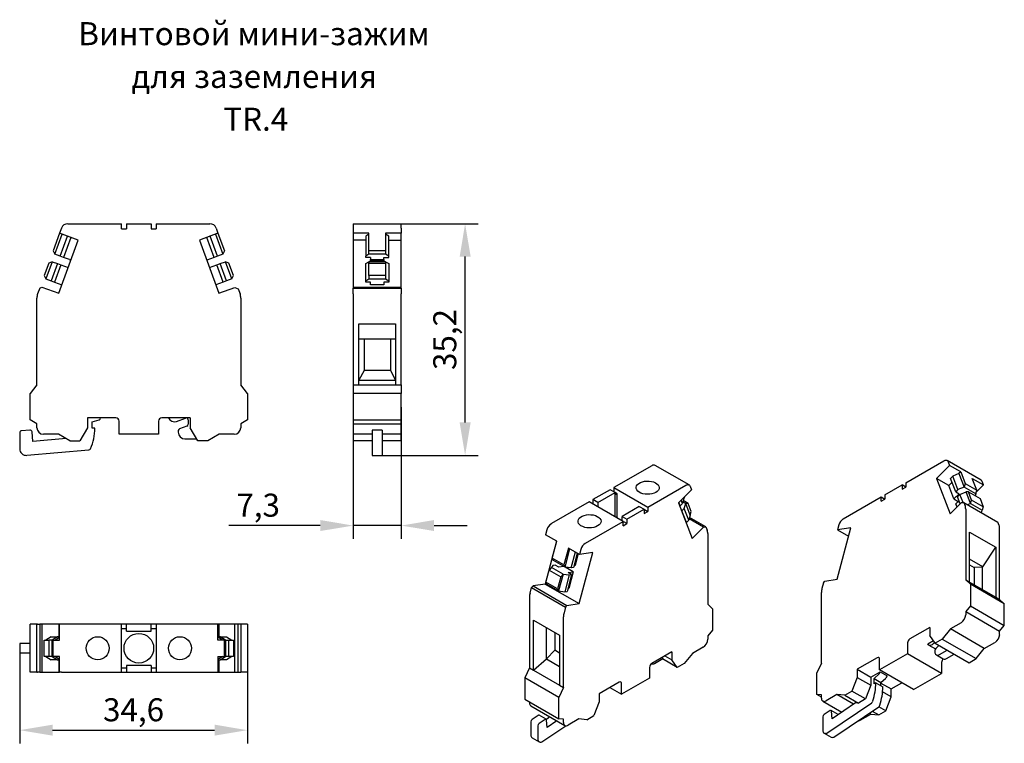
# Model space of a CAD drawing. Units: millimetres. Extents: x 354 to 504, y 106 to 216.
import ezdxf

# ---------------------------------------------------------------- set-up
doc = ezdxf.new("R2010")
doc.units = ezdxf.units.MM
doc.header["$PDSIZE"] = -1
doc.layers.add('Размеры', color=8, linetype='Continuous')
doc.styles.add('SLDTEXTSTYLE0', font='verdana.ttf')
doc.dimstyles.new('SLDDIMSTYLE1', dxfattribs={"dimtxt": 3.5, "dimasz": 5, "dimexe": 2, "dimexo": 0.0625, "dimgap": 0.875, "dimtad": 1, "dimdec": 1, "dimrnd": 1e-09, "dimzin": 9, "dimtxsty": 'SLDTEXTSTYLE0', "dimcen": 0.09, "dimadec": 1, "dimazin": 3, "dimtfac": 1, "dimtdec": 1, "dimtmove": 0, "dimatfit": 0, "dimfxl": 1, "dimfrac": 2, "dimtolj": 1, "dimtzin": 12, "dimarcsym": 0})

# ---------------------------------------------------------------- blocks, each defined once
blk = doc.blocks.new('*D13')
at = {"layer": 'Defpoints', "color": 0, "transparency": 16777216}
for p in [(388.64, 122.12), (354.04, 120.62), (388.64, 107.81)]:
    blk.add_point(p, dxfattribs=at)
at = {"layer": 'Размеры', "color": 0, "lineweight": -2, "transparency": 16777216}
for p, q in [((388.64, 122.06), (388.64, 105.81)), ((354.04, 120.55), (354.04, 105.81)), ((359.04, 107.81), (383.64, 107.81))]:
    blk.add_line(p, q, dxfattribs=at)
at = {"layer": 'Размеры', "color": 0, "transparency": 16777216}
for points in [[(359.04, 108.65), (359.04, 106.98), (354.04, 107.81)], [(383.64, 108.65), (383.64, 106.98), (388.64, 107.81)]]:
    blk.add_solid(points, dxfattribs=at)
at = {"layer": 'Размеры', "color": 0, "transparency": 16777216, "insert": (371.34, 110.91), "char_height": 3.5, "attachment_point": 5, "style": 'SLDTEXTSTYLE0'}
blk.add_mtext('\\A1;34,6', dxfattribs=at)
blk = doc.blocks.new('*D14')
at = {"layer": 'Defpoints', "color": 0, "transparency": 16777216}
for p in [(407.56, 184.79), (421.72, 184.79), (408.04, 149.58)]:
    blk.add_point(p, dxfattribs=at)
at = {"layer": 'Размеры', "color": 0, "lineweight": -2, "transparency": 16777216}
for p, q in [((407.62, 184.79), (423.72, 184.79)), ((421.72, 154.58), (421.72, 179.79)), ((408.11, 149.58), (423.72, 149.58))]:
    blk.add_line(p, q, dxfattribs=at)
at = {"layer": 'Размеры', "color": 0, "transparency": 16777216}
for points in [[(420.89, 179.79), (422.56, 179.79), (421.72, 184.79)], [(420.89, 154.58), (422.56, 154.58), (421.72, 149.58)]]:
    blk.add_solid(points, dxfattribs=at)
at = {"layer": 'Размеры', "color": 0, "transparency": 16777216, "insert": (418.63, 167.19), "char_height": 3.5, "attachment_point": 5, "rotation": 90, "style": 'SLDTEXTSTYLE0'}
blk.add_mtext('\\A1;35,2', dxfattribs=at)
blk = doc.blocks.new('*D15')
at = {"layer": 'Defpoints', "color": 0, "transparency": 16777216}
for p in [(404.71, 156.57), (412.01, 156.97), (404.71, 138.91)]:
    blk.add_point(p, dxfattribs=at)
at = {"layer": 'Размеры', "color": 0, "lineweight": -2, "transparency": 16777216}
for p, q in [((404.71, 156.51), (404.71, 136.91)), ((412.01, 156.91), (412.01, 136.91)), ((399.71, 138.91), (385.82, 138.91)), ((412.01, 138.91), (404.71, 138.91)), ((417.01, 138.91), (422.01, 138.91))]:
    blk.add_line(p, q, dxfattribs=at)
at = {"layer": 'Размеры', "color": 0, "transparency": 16777216}
for points in [[(399.71, 139.75), (399.71, 138.08), (404.71, 138.91)], [(417.01, 139.75), (417.01, 138.08), (412.01, 138.91)]]:
    blk.add_solid(points, dxfattribs=at)
at = {"layer": 'Размеры', "color": 0, "transparency": 16777216, "insert": (390.27, 142.01), "char_height": 3.5, "attachment_point": 5, "style": 'SLDTEXTSTYLE0'}
blk.add_mtext('\\A1;7,3', dxfattribs=at)

msp = doc.modelspace()

# ---------------------------------------------------------------- linework, layer by layer
at = {"color": 7, "linetype": 'Continuous', "lineweight": 30}
for p, q in [((360.4, 184.14), (360.11, 183.34)), ((361.34, 184.79), (369.49, 184.79)), ((369.49, 183.99), (369.49, 184.79)), ((370.29, 184.79), (370.29, 183.99)), ((370.29, 184.79), (373.99, 184.79)), ((373.99, 184.79), (373.99, 183.99)), ((374.79, 184.79), (374.79, 183.99)), ((374.79, 184.79), (382.94, 184.79)), ((383.88, 184.14), (384.17, 183.34)), ((404.71, 184.79), (412.01, 184.79)), ((404.71, 184.79), (404.71, 184.14)), ((404.71, 184.14), (404.71, 183.34)), ((412.01, 184.14), (412.01, 184.79)), ((412.01, 184.14), (412.01, 183.34)), ((360.11, 183.34), (359.13, 180.66)), ((359.37, 180.15), (360.48, 183.2)), ((362.93, 182.31), (360.11, 183.34)), ((360.19, 179.85), (361.3, 182.9)), ((361.8, 182.72), (360.69, 179.67)), ((369.49, 183.99), (370.29, 183.99)), ((373.99, 183.99), (374.79, 183.99)), ((384.17, 183.34), (381.35, 182.31)), ((383.59, 179.67), (382.48, 182.72)), ((384.09, 179.85), (382.98, 182.9)), ((383.79, 183.2), (384.9, 180.15)), ((384.17, 183.34), (385.14, 180.66)), ((407.11, 183.34), (404.71, 183.34)), ((404.71, 183.34), (404.71, 182.31)), ((407.11, 183.2), (406.61, 182.9)), ((406.61, 182.9), (406.61, 179.85)), ((407.11, 180.66), (407.11, 183.34)), ((412.01, 183.34), (409.61, 183.34)), ((409.61, 183.34), (409.61, 180.66)), ((410.11, 182.9), (409.61, 183.2)), ((410.11, 179.85), (410.11, 182.9)), ((412.01, 182.31), (412.01, 183.34)), ((359.99, 174.23), (362.93, 182.31)), ((381.35, 182.31), (384.29, 174.23)), ((406.61, 182.31), (404.71, 182.31)), ((404.71, 182.31), (404.71, 175.17)), ((410.11, 182.31), (412.01, 182.31)), ((412.01, 175.17), (412.01, 182.31)), ((359.13, 180.66), (359.37, 180.15)), ((360.19, 179.85), (359.37, 180.15)), ((360.69, 179.67), (360.19, 179.85)), ((361.61, 179.33), (360.69, 179.67)), ((383.59, 179.67), (382.46, 179.26)), ((384.09, 179.85), (383.59, 179.67)), ((384.9, 180.15), (384.09, 179.85)), ((385.14, 180.66), (384.9, 180.15)), ((407.11, 180.15), (406.61, 179.85)), ((406.61, 179.67), (406.61, 179.85)), ((407.36, 179.67), (406.61, 179.67)), ((409.61, 180.66), (407.11, 180.66)), ((407.11, 180.15), (407.11, 180.66)), ((409.61, 180.15), (407.11, 180.15)), ((407.36, 179.67), (407.36, 179.33)), ((409.36, 179.67), (410.11, 179.67)), ((409.36, 179.33), (409.36, 179.67)), ((409.61, 180.66), (409.61, 180.15)), ((410.11, 179.85), (409.61, 180.15)), ((410.11, 179.67), (410.11, 179.85)), ((358.45, 178.78), (357.76, 176.9)), ((358.96, 179.02), (358, 176.39)), ((358.96, 179.02), (358.45, 178.78)), ((359.78, 178.72), (358.82, 176.09)), ((358.96, 179.02), (359.78, 178.72)), ((360.28, 178.54), (359.32, 175.91)), ((359.78, 178.72), (360.28, 178.54)), ((360.28, 178.54), (361.4, 178.13)), ((361.61, 179.33), (361.77, 179.14)), ((382.87, 178.13), (384, 178.54)), ((384, 178.54), (384.5, 178.72)), ((384.96, 175.91), (384, 178.54)), ((384.5, 178.72), (385.31, 179.02)), ((385.46, 176.09), (384.5, 178.72)), ((386.27, 176.39), (385.31, 179.02)), ((385.83, 178.78), (385.31, 179.02)), ((386.51, 176.9), (385.83, 178.78)), ((406.61, 178.72), (407.11, 179.02)), ((406.61, 176.09), (406.61, 178.72)), ((409.61, 179.02), (407.11, 179.02)), ((407.11, 179.02), (407.11, 178.78)), ((407.11, 176.9), (407.11, 178.78)), ((407.11, 178.78), (409.61, 178.78)), ((407.36, 179.33), (409.36, 179.33)), ((407.36, 179.14), (407.36, 179.33)), ((409.36, 179.14), (407.36, 179.14)), ((409.36, 179.33), (409.36, 179.14)), ((409.61, 179.02), (410.11, 178.72)), ((409.61, 179.02), (409.61, 178.78)), ((409.61, 178.78), (409.61, 176.9)), ((410.11, 178.72), (410.11, 176.09)), ((357.76, 176.9), (358, 176.39)), ((386.27, 176.39), (386.51, 176.9)), ((409.61, 176.9), (407.11, 176.9)), ((407.11, 176.9), (407.11, 176.39)), ((409.61, 176.9), (409.61, 176.39)), ((357.08, 175.02), (357.4, 175.17)), ((357.4, 175.17), (359.99, 174.23)), ((358, 176.39), (358.82, 176.09)), ((358.82, 176.09), (359.32, 175.91)), ((359.32, 175.91), (360.45, 175.5)), ((384.96, 175.91), (383.83, 175.5)), ((384.29, 174.23), (386.73, 175.12)), ((385.46, 176.09), (384.96, 175.91)), ((386.27, 176.39), (385.46, 176.09)), ((386.73, 175.12), (387.25, 174.88)), ((404.71, 175.17), (412.01, 175.17)), ((404.71, 175.17), (404.71, 175.02)), ((406.61, 176.09), (407.11, 176.39)), ((406.61, 175.91), (406.61, 176.09)), ((407.36, 175.91), (406.61, 175.91)), ((407.11, 176.39), (409.61, 176.39)), ((407.36, 175.5), (407.36, 175.91)), ((409.36, 175.5), (407.36, 175.5)), ((410.11, 175.91), (409.36, 175.91)), ((409.36, 175.91), (409.36, 175.5)), ((409.61, 176.39), (410.11, 176.09)), ((410.11, 176.09), (410.11, 175.91)), ((412.01, 175.02), (412.01, 175.17)), ((357.08, 175.02), (356.76, 174.13)), ((387.25, 174.88), (387.52, 174.13)), ((404.71, 175.02), (412.01, 175.02)), ((404.71, 174.13), (404.71, 175.02)), ((404.71, 174.13), (404.71, 173.45)), ((412.01, 175.02), (412.01, 174.13)), ((412.01, 173.45), (412.01, 174.13)), ((356.64, 160.29), (356.64, 173.45)), ((387.64, 173.45), (387.64, 160.29)), ((404.71, 173.45), (404.71, 160.29)), ((412.01, 160.29), (412.01, 173.45)), ((405.56, 169.59), (411.16, 169.59)), ((405.56, 160.29), (405.56, 169.59)), ((411.16, 169.59), (411.16, 160.29)), ((405.56, 167.29), (411.16, 167.29)), ((406.36, 167.29), (406.36, 162.49)), ((410.36, 167.29), (410.36, 162.49)), ((406.36, 162.49), (405.56, 160.99)), ((410.36, 162.49), (406.36, 162.49)), ((410.36, 162.49), (411.16, 160.99)), ((356.64, 160.29), (355.64, 158.97)), ((388.64, 158.97), (387.64, 160.29)), ((404.71, 160.29), (404.71, 158.97)), ((404.71, 160.29), (405.56, 160.29)), ((405.56, 160.99), (411.16, 160.99)), ((405.56, 160.29), (411.16, 160.29)), ((411.16, 160.29), (412.01, 160.29)), ((412.01, 160.29), (412.01, 158.97)), ((355.64, 154.97), (355.64, 158.97)), ((388.64, 158.97), (388.64, 154.97)), ((412.01, 158.97), (404.71, 158.97)), ((404.71, 158.97), (404.71, 154.97)), ((412.01, 154.97), (412.01, 158.97)), ((356.64, 154.39), (355.64, 154.97)), ((356.64, 153.79), (356.64, 154.39)), ((368.64, 155.29), (364.34, 155.29)), ((364.34, 155.29), (364.34, 153.79)), ((365.04, 154.69), (366.12, 154.98)), ((365.04, 153.69), (365.04, 154.69)), ((369.14, 152.79), (369.14, 154.79)), ((375.14, 154.79), (375.14, 152.79)), ((379.94, 155.29), (375.64, 155.29)), ((377.88, 154.75), (379.23, 155.25)), ((379.64, 154.97), (379.64, 154.3)), ((379.94, 155.29), (379.94, 153.79)), ((388.64, 154.97), (387.64, 154.39)), ((387.64, 154.39), (387.64, 153.79)), ((404.71, 154.97), (412.01, 154.97)), ((404.71, 154.97), (404.71, 154.39)), ((404.71, 154.39), (412.01, 154.39)), ((404.71, 154.39), (404.71, 153.79)), ((412.01, 154.39), (412.01, 154.97)), ((412.01, 153.79), (412.01, 154.39)), ((354.04, 153.02), (354.04, 150.58)), ((355.58, 153.43), (354.31, 153.32)), ((356.04, 151.69), (355.91, 153.16)), ((359.94, 152.79), (357.64, 152.79)), ((361.67, 151.79), (359.94, 152.79)), ((364.34, 153.79), (363.18, 151.79)), ((365.44, 153.69), (365.04, 153.69)), ((375.14, 152.79), (369.14, 152.79)), ((378.14, 153.34), (378.14, 153.09)), ((379.44, 154.02), (378.33, 153.62)), ((381.09, 151.79), (379.94, 153.79)), ((384.34, 152.79), (382.61, 151.79)), ((386.64, 152.79), (384.34, 152.79)), ((404.71, 153.79), (404.71, 152.79)), ((407.61, 152.79), (404.71, 152.79)), ((404.71, 152.79), (404.71, 151.79)), ((409.11, 153.43), (407.61, 153.43)), ((407.61, 153.43), (407.61, 153.32)), ((407.61, 153.43), (407.61, 153.43)), ((407.61, 153.32), (407.61, 153.02)), ((407.61, 153.02), (407.61, 150.58)), ((409.11, 153.43), (409.11, 153.32)), ((409.11, 153.43), (409.11, 153.43)), ((409.11, 153.32), (409.11, 153.02)), ((409.11, 153.02), (409.11, 150.58)), ((412.01, 152.79), (409.11, 152.79)), ((412.01, 152.79), (412.01, 153.79)), ((412.01, 151.79), (412.01, 152.79)), ((361.08, 152.13), (356.04, 151.69)), ((361.67, 151.79), (363.18, 151.79)), ((379.14, 152.09), (380.92, 152.09)), ((382.61, 151.79), (381.09, 151.79)), ((407.61, 151.79), (404.71, 151.79)), ((412.01, 151.79), (409.11, 151.79)), ((355.12, 149.59), (364.56, 150.41)), ((407.61, 150.58), (407.61, 149.58)), ((409.11, 150.58), (409.11, 149.58)), ((407.61, 149.58), (409.11, 149.58)), ((488.69, 145.42), (494.46, 148.75)), ((500.12, 145.81), (494.96, 148.79)), ((495.12, 148.59), (495.33, 148.06)), ((450.1, 148.01), (444.33, 144.69)), ((455.76, 145.08), (450.6, 148.06)), ((495.33, 148.06), (493.33, 146.07)), ((497.02, 147.08), (495.33, 148.06)), ((496.76, 146.81), (495.83, 146.44)), ((497.02, 147.08), (496.76, 146.81)), ((496.76, 146.81), (497.54, 144.77)), ((497.02, 147.08), (497.71, 145.29)), ((488.69, 145.42), (488.69, 144.77)), ((493.33, 146.07), (495.41, 140.67)), ((495.21, 144.99), (493.33, 146.07)), ((495.21, 144.99), (495.71, 145.49)), ((495.83, 146.44), (495.47, 146.09)), ((496.26, 144.05), (495.47, 146.09)), ((496.61, 144.4), (495.83, 146.44)), ((497.71, 145.29), (497.54, 144.77)), ((497.71, 145.29), (499.48, 144.27)), ((498.79, 146.06), (500.49, 145.08)), ((499.48, 144.27), (498.79, 146.06)), ((500.49, 145.08), (500.28, 145.61)), ((443.77, 144.36), (441.15, 142.85)), ((441.89, 142.42), (444.51, 143.93)), ((444.51, 143.93), (443.77, 144.36)), ((444.33, 144.69), (449.5, 141.71)), ((444.33, 144.69), (444.33, 144.03)), ((444.83, 143.75), (444.51, 143.93)), ((444.51, 140.26), (444.51, 143.93)), ((444.83, 143.75), (444.51, 143.56)), ((444.83, 140.07), (444.83, 143.75)), ((449.5, 141.71), (455.26, 145.03)), ((456.13, 144.35), (454.14, 142.36)), ((455.92, 144.88), (456.13, 144.35)), ((485.51, 143.58), (488.13, 145.09)), ((488.13, 145.09), (488.13, 144.44)), ((488.69, 144.77), (488.13, 145.09)), ((488.13, 144.44), (488.69, 144.77)), ((495.99, 142.95), (495.21, 144.99)), ((496.79, 143.74), (495.99, 142.95)), ((496.61, 144.4), (496.26, 144.05)), ((496.26, 144.05), (496.79, 143.74)), ((496.55, 143.3), (496.9, 143.65)), ((497.54, 144.77), (496.61, 144.4)), ((496.9, 143.65), (497.83, 144.02)), ((497.38, 142.4), (496.9, 143.65)), ((499.31, 143.75), (497.54, 144.77)), ((498.2, 144.03), (497.83, 144.02)), ((498.51, 142.26), (497.83, 144.02)), ((498.68, 142.78), (498.2, 144.03)), ((498.2, 144.03), (499.96, 143.01)), ((499.31, 143.75), (499.22, 143.44)), ((499.31, 143.75), (499.48, 144.27)), ((499.38, 143.98), (500.49, 145.08)), ((440.59, 142.52), (434.82, 139.2)), ((445.75, 139.54), (440.59, 142.52)), ((441.89, 142.42), (441.15, 142.85)), ((441.15, 142.85), (441.15, 142.2)), ((441.89, 142.42), (441.89, 141.77)), ((454.14, 142.36), (456.22, 136.96)), ((454.38, 141.89), (454.18, 142.4)), ((454.73, 142.24), (454.38, 141.89)), ((454.73, 142.24), (454.53, 142.75)), ((454.95, 143.02), (454.73, 142.24)), ((454.81, 142.52), (455.24, 142.27)), ((455.6, 142.28), (454.86, 142.71)), ((454.91, 143.13), (454.95, 143.02)), ((455.03, 143.24), (454.95, 143.02)), ((455.02, 141.49), (455.24, 142.27)), ((455.6, 142.28), (455.24, 142.27)), ((455.92, 140.51), (455.24, 142.27)), ((456.09, 141.03), (455.6, 142.28)), ((479.18, 139.93), (484.95, 143.26)), ((484.95, 142.6), (484.95, 143.26)), ((484.95, 143.26), (485.51, 142.93)), ((484.95, 142.6), (485.51, 142.93)), ((485.51, 143.58), (485.51, 142.93)), ((495.41, 140.67), (497.14, 142.4)), ((495.99, 142.95), (496.65, 142.57)), ((496.28, 142.19), (496.78, 142.69)), ((496.47, 141.72), (496.28, 142.19)), ((496.96, 142.22), (496.55, 143.3)), ((497.14, 142.4), (497.5, 142.41)), ((497.5, 142.41), (497.69, 141.91)), ((497.5, 142.41), (502.66, 139.43)), ((498.51, 142.26), (498.06, 142.08)), ((498.51, 142.26), (498.68, 142.78)), ((498.51, 142.26), (500.28, 141.24)), ((500.45, 141.76), (498.68, 142.78)), ((499.96, 143.01), (500.45, 141.76)), ((448.19, 141.81), (445.57, 140.3)), ((446.31, 139.87), (448.93, 141.38)), ((448.19, 141.81), (448.93, 141.38)), ((448.93, 141.38), (448.93, 140.73)), ((448.93, 141.3), (449, 141.34)), ((448.93, 140.73), (449.5, 141.05)), ((449, 141.34), (449.5, 141.05)), ((449.5, 141.71), (449.5, 141.05)), ((454.38, 141.89), (454.3, 141.93)), ((454.59, 141.18), (454.67, 141.13)), ((454.67, 141.13), (455.02, 141.49)), ((455.34, 139.38), (454.67, 141.13)), ((455.7, 139.73), (455.02, 141.49)), ((455.92, 140.51), (456.09, 141.03)), ((497.78, 141.4), (497.78, 130.66)), ((500.17, 140.87), (500.28, 141.24)), ((500.45, 141.76), (500.28, 141.24)), ((439.99, 136.22), (445.75, 139.54)), ((445.57, 139.64), (445.57, 140.3)), ((445.57, 140.3), (446.31, 139.87)), ((445.75, 138.89), (445.75, 139.54)), ((445.75, 139.46), (445.82, 139.5)), ((445.75, 138.89), (446.31, 139.22)), ((446.31, 139.22), (445.82, 139.5)), ((446.31, 139.87), (446.31, 139.22)), ((455.34, 139.38), (455.27, 139.42)), ((455.7, 139.73), (455.34, 139.38)), ((455.92, 140.51), (455.7, 139.73)), ((457.94, 138.68), (455.76, 139.94)), ((458.31, 138.7), (455.81, 140.14)), ((502.86, 138.93), (502.66, 139.43)), ((434.16, 138.27), (433.95, 137.5)), ((456.22, 136.96), (457.94, 138.68)), ((457.94, 138.68), (458.31, 138.7)), ((458.31, 138.7), (458.5, 138.2)), ((458.58, 137.69), (458.58, 126.95)), ((478.23, 130.75), (480.31, 138.55)), ((478.52, 139.01), (478.31, 138.24)), ((480.31, 138.55), (478.31, 138.24)), ((478.31, 138.24), (479.97, 137.28)), ((498.38, 137.91), (502.34, 135.62)), ((498.38, 130.31), (498.38, 137.91)), ((502.94, 127.68), (502.94, 138.42)), ((435.61, 136.55), (433.87, 130.02)), ((435.65, 136.52), (433.95, 137.5)), ((434.96, 133.94), (435.65, 136.52)), ((437.42, 135.5), (436.73, 132.92)), ((436.9, 132.6), (437.64, 135.38)), ((439.12, 134.52), (437.42, 135.5)), ((437.83, 132.48), (438.47, 134.9)), ((438.77, 134.73), (438.18, 132.54)), ((438.9, 134.65), (438.42, 132.86)), ((439.03, 127.04), (441.11, 134.84)), ((439.32, 135.29), (439.12, 134.52)), ((441.11, 134.84), (439.12, 134.52)), ((500.41, 132.63), (502.34, 135.62)), ((502.34, 135.62), (502.34, 128.03)), ((436.73, 132.92), (434.96, 133.94)), ((435.13, 133.62), (434.96, 133.94)), ((436.9, 132.6), (435.13, 133.62)), ((500.41, 132.63), (498.38, 133.8)), ((433.99, 130.31), (434.48, 132.13)), ((434.84, 132.53), (434.48, 132.13)), ((434.48, 132.13), (436.25, 131.1)), ((435.06, 132.82), (434.84, 132.53)), ((436.61, 131.51), (434.84, 132.53)), ((435.42, 132.88), (435.06, 132.82)), ((435.95, 132.57), (435.42, 132.88)), ((436.73, 132.7), (435.95, 132.57)), ((436.73, 132.92), (436.9, 132.6)), ((437.83, 132.48), (436.9, 132.6)), ((438.16, 131.88), (436.93, 132.59)), ((437.36, 131.76), (438.16, 131.88)), ((437.89, 131.45), (437.36, 131.76)), ((438.16, 131.88), (437.48, 129.34)), ((438.18, 132.54), (437.83, 132.48)), ((438.3, 132.95), (438.29, 132.95)), ((438.42, 132.86), (438.29, 132.93)), ((438.3, 132.95), (438.42, 132.86)), ((498.38, 132.93), (499.09, 132.52)), ((500.36, 132.6), (499.09, 132.52)), ((499.09, 132.52), (499.09, 129.9)), ((500.36, 132.6), (500.41, 132.63)), ((500.36, 129.17), (500.36, 132.6)), ((435.76, 129.29), (433.99, 130.31)), ((433.99, 130.31), (434.16, 129.99)), ((436.25, 131.1), (435.76, 129.29)), ((436.61, 131.51), (435.93, 128.97)), ((436.61, 131.51), (436.25, 131.1)), ((436.61, 131.51), (437.54, 131.4)), ((437.54, 131.4), (436.86, 128.86)), ((437.89, 131.45), (437.21, 128.91)), ((437.54, 131.4), (437.89, 131.45)), ((476.17, 130.21), (475.94, 129.36)), ((476.17, 130.21), (476.4, 130.46)), ((476.4, 130.46), (478.23, 130.75)), ((498.49, 129.98), (497.78, 130.66)), ((497.78, 130.66), (498.38, 130.31)), ((498.38, 130.31), (502.34, 128.03)), ((431.59, 128.62), (431.81, 129.48)), ((432.04, 129.73), (431.81, 129.48)), ((431.81, 129.48), (436.98, 126.5)), ((433.87, 130.02), (432.04, 129.73)), ((432.04, 129.73), (437.2, 126.75)), ((433.87, 130.02), (439.03, 127.04)), ((434.16, 129.99), (435.93, 128.97)), ((435.76, 129.29), (435.93, 128.97)), ((435.93, 128.97), (436.86, 128.86)), ((436.86, 128.86), (437.21, 128.91)), ((437.32, 129.32), (437.48, 129.34)), ((475.86, 118), (475.86, 128.75)), ((498.49, 129.98), (498.49, 126.72)), ((503.65, 127), (498.49, 129.98)), ((431.5, 128.01), (431.5, 117.27)), ((502.34, 128.03), (502.94, 127.68)), ((503.65, 127), (502.94, 127.68)), ((436.98, 126.5), (436.75, 125.64)), ((436.98, 126.5), (437.2, 126.75)), ((437.2, 126.75), (439.03, 127.04)), ((459.29, 126.27), (458.58, 126.95)), ((459.29, 126.27), (459.29, 123.01)), ((498.49, 126.72), (497.78, 125.84)), ((497.78, 125.84), (497.78, 125.35)), ((497.78, 125.84), (502.94, 122.86)), ((498.49, 126.72), (503.65, 123.74)), ((503.65, 123.74), (503.65, 127)), ((432.1, 124.52), (436.06, 122.23)), ((432.1, 116.92), (432.1, 124.52)), ((436.66, 114.29), (436.66, 125.03)), ((355.64, 116.61), (355.64, 123.91)), ((356.64, 123.91), (355.64, 123.91)), ((356.64, 116.61), (356.64, 123.91)), ((356.76, 123.91), (356.64, 123.91)), ((356.76, 123.91), (357.08, 123.91)), ((357.08, 123.91), (357.08, 116.61)), ((357.4, 123.91), (357.08, 123.91)), ((357.4, 123.91), (357.4, 116.61)), ((359.99, 123.91), (357.4, 123.91)), ((359.99, 123.91), (359.99, 122.01)), ((360.11, 123.91), (359.99, 123.91)), ((360.11, 121.51), (360.11, 123.91)), ((360.4, 123.91), (360.11, 123.91)), ((361.34, 123.91), (360.4, 123.91)), ((369.49, 123.91), (361.34, 123.91)), ((369.49, 116.61), (369.49, 123.91)), ((370.29, 123.91), (369.49, 123.91)), ((370.29, 123.21), (369.49, 123.21)), ((370.29, 122.86), (370.29, 123.91)), ((373.99, 123.91), (370.29, 123.91)), ((370.29, 122.86), (373.99, 122.86)), ((373.99, 122.86), (373.99, 123.91)), ((374.79, 123.91), (373.99, 123.91)), ((374.79, 123.21), (373.99, 123.21)), ((382.94, 123.91), (374.79, 123.91)), ((374.79, 123.91), (374.79, 116.61)), ((383.88, 123.91), (382.94, 123.91)), ((384.17, 123.91), (383.88, 123.91)), ((384.17, 121.51), (384.17, 123.91)), ((384.29, 123.91), (384.17, 123.91)), ((384.29, 123.91), (384.29, 122.01)), ((386.73, 123.91), (384.29, 123.91)), ((386.73, 116.61), (386.73, 123.91)), ((387.25, 123.91), (386.73, 123.91)), ((387.25, 116.61), (387.25, 123.91)), ((387.52, 123.91), (387.25, 123.91)), ((387.64, 123.91), (387.52, 123.91)), ((387.64, 123.91), (387.64, 116.61)), ((388.64, 123.91), (387.64, 123.91)), ((388.64, 123.91), (388.64, 116.61)), ((434.08, 118.64), (434.08, 123.38)), ((459.29, 123.01), (458.58, 122.13)), ((492.33, 123.43), (489.29, 121.68)), ((492.33, 123.43), (492.33, 122.21)), ((495.45, 123.19), (494.22, 121.66)), ((497.07, 124.13), (495.45, 123.19)), ((500.61, 120.21), (495.45, 123.19)), ((502.94, 122.86), (503.65, 123.74)), ((502.94, 122.37), (502.94, 122.86)), ((357.76, 119.01), (357.76, 121.51)), ((357.76, 121.51), (358.45, 121.51)), ((358.82, 122.01), (358, 121.51)), ((358.45, 121.51), (358.45, 119.01)), ((358.96, 121.51), (358.45, 121.51)), ((358.82, 122.01), (359.78, 122.01)), ((359.78, 122.01), (358.96, 121.51)), ((358.96, 119.01), (358.96, 121.51)), ((359.13, 121.51), (360.11, 121.51)), ((359.13, 119.01), (359.13, 121.51)), ((359.37, 121.51), (360.11, 121.97)), ((360.11, 122.01), (359.78, 122.01)), ((384.5, 122.01), (384.17, 122.01)), ((384.9, 121.51), (384.17, 121.97)), ((385.14, 121.51), (384.17, 121.51)), ((385.31, 121.51), (384.5, 122.01)), ((384.5, 122.01), (385.46, 122.01)), ((385.14, 119.01), (385.14, 121.51)), ((385.31, 121.51), (385.31, 119.01)), ((385.31, 121.51), (385.83, 121.51)), ((385.46, 122.01), (386.27, 121.51)), ((385.83, 119.01), (385.83, 121.51)), ((385.83, 121.51), (386.51, 121.51)), ((386.51, 121.51), (386.51, 119.01)), ((435.35, 122.64), (435.35, 119.95)), ((436.06, 122.23), (436.06, 114.64)), ((458.58, 122.13), (458.58, 121.64)), ((492.91, 121.4), (492.04, 120.9)), ((493.15, 121.05), (492.33, 122.21)), ((494.22, 121.66), (493.15, 121.05)), ((494.22, 121.66), (499.38, 118.68)), ((354.04, 121.01), (354.04, 119.51)), ((354.31, 121.01), (354.04, 121.01)), ((355.58, 121.01), (354.31, 121.01)), ((355.64, 121.01), (355.58, 121.01)), ((435.35, 119.95), (434.08, 118.64)), ((436.06, 119.54), (435.35, 119.95)), ((453.14, 119.72), (450.1, 117.96)), ((453.14, 119.72), (453.14, 118.49)), ((457.88, 120.41), (456.25, 119.47)), ((488.94, 121.07), (488.94, 119.43)), ((492.19, 120.73), (493.19, 120.15)), ((492.93, 120.97), (493.09, 121.13)), ((493.11, 119.92), (493.11, 119.72)), ((493.15, 121.05), (498.31, 118.07)), ((493.73, 120.71), (493.25, 120.23)), ((493.82, 119.31), (494.99, 119.99)), ((499.38, 118.68), (500.61, 120.21)), ((500.61, 120.21), (502.23, 121.15)), ((354.31, 119.51), (354.04, 119.51)), ((355.58, 119.51), (354.31, 119.51)), ((355.64, 119.51), (355.58, 119.51)), ((358.45, 119.01), (357.76, 119.01)), ((358, 119.01), (358.82, 118.51)), ((358.96, 119.01), (358.45, 119.01)), ((359.78, 118.51), (358.82, 118.51)), ((358.96, 119.01), (359.78, 118.51)), ((360.11, 119.01), (359.13, 119.01)), ((360.11, 118.56), (359.37, 119.01)), ((359.78, 118.51), (360.11, 118.51)), ((359.99, 118.51), (359.99, 116.61)), ((360.11, 116.61), (360.11, 119.01)), ((384.17, 119.01), (384.17, 116.61)), ((384.17, 119.01), (385.14, 119.01)), ((384.9, 119.01), (384.17, 118.56)), ((384.17, 118.51), (384.5, 118.51)), ((384.29, 118.51), (384.29, 116.61)), ((384.5, 118.51), (385.31, 119.01)), ((385.46, 118.51), (384.5, 118.51)), ((385.83, 119.01), (385.31, 119.01)), ((386.27, 119.01), (385.46, 118.51)), ((386.51, 119.01), (385.83, 119.01)), ((432.1, 116.92), (434.08, 118.64)), ((434.08, 118.64), (436.06, 117.5)), ((450.52, 117.96), (451.78, 118.69)), ((451.78, 118.69), (451.66, 118.87)), ((453.95, 117.33), (451.69, 118.64)), ((452.08, 119.11), (453.14, 118.49)), ((453.95, 117.33), (453.14, 118.49)), ((456.25, 119.47), (455.02, 117.95)), ((484.34, 118.82), (481.3, 117.06)), ((488.94, 119.43), (484.7, 116.98)), ((484.7, 116.98), (484.7, 118.62)), ((494.1, 116.45), (488.94, 119.43)), ((493.32, 119.26), (494.38, 118.65)), ((494.88, 118.7), (496.05, 119.37)), ((498.31, 118.07), (499.38, 118.68)), ((369.49, 117.31), (370.29, 117.31)), ((370.29, 117.66), (370.29, 116.61)), ((373.99, 117.66), (370.29, 117.66)), ((373.99, 117.66), (373.99, 116.61)), ((373.99, 117.31), (374.79, 117.31)), ((431.5, 117.27), (430.79, 115.78)), ((431.5, 117.27), (432.1, 116.92)), ((432.1, 116.92), (436.06, 114.64)), ((449.74, 117.35), (449.74, 115.72)), ((455.02, 117.95), (453.95, 117.33)), ((475.86, 118), (475.15, 116.51)), ((481.3, 117.06), (481.3, 115.84)), ((481.3, 117.06), (483.35, 115.88)), ((483.35, 115.88), (484.77, 116.7)), ((489.86, 114), (484.7, 116.98)), ((484.77, 116.7), (485.83, 116.09)), ((494.1, 118.09), (494.1, 116.45)), ((356.64, 116.61), (355.64, 116.61)), ((356.64, 116.61), (356.76, 116.61)), ((357.08, 116.61), (356.76, 116.61)), ((357.08, 116.61), (357.4, 116.61)), ((357.4, 116.61), (359.99, 116.61)), ((359.99, 116.61), (360.11, 116.61)), ((360.4, 116.61), (360.11, 116.61)), ((360.4, 116.61), (361.34, 116.61)), ((361.34, 116.61), (369.49, 116.61)), ((369.49, 116.61), (370.29, 116.61)), ((370.29, 116.61), (373.99, 116.61)), ((373.99, 116.61), (374.79, 116.61)), ((374.79, 116.61), (382.94, 116.61)), ((382.94, 116.61), (383.88, 116.61)), ((383.88, 116.61), (384.17, 116.61)), ((384.17, 116.61), (384.29, 116.61)), ((384.29, 116.61), (386.73, 116.61)), ((386.73, 116.61), (387.25, 116.61)), ((387.25, 116.61), (387.52, 116.61)), ((387.52, 116.61), (387.64, 116.61)), ((388.64, 116.61), (387.64, 116.61)), ((435.95, 112.8), (430.79, 115.78)), ((430.79, 115.78), (430.79, 112.52)), ((449.74, 115.72), (445.5, 113.27)), ((475.15, 113.25), (475.15, 116.51)), ((481.3, 115.84), (480.49, 113.74)), ((481.3, 115.84), (483.35, 114.66)), ((483.35, 115.88), (483.35, 114.66)), ((483.85, 115.68), (484.61, 116.35)), ((483.85, 114.86), (483.85, 115.68)), ((483.85, 115.68), (484.91, 115.06)), ((484.91, 115.06), (485.67, 115.74)), ((489.86, 114), (494.1, 116.45)), ((436.66, 114.29), (435.95, 112.8)), ((436.06, 114.64), (436.66, 114.29)), ((445.15, 115.11), (442.11, 113.35)), ((443.73, 114.29), (445.5, 113.27)), ((445.5, 113.27), (445.5, 114.9)), ((479.42, 113.12), (480.49, 113.74)), ((482.54, 112.55), (480.49, 113.74)), ((483.35, 114.66), (482.54, 112.55)), ((484.13, 115.02), (483.85, 114.86)), ((484.13, 115.02), (485.19, 114.41)), ((484.91, 114.57), (484.91, 115.06)), ((484.91, 114.98), (486.47, 114.08)), ((486.47, 114.08), (488.09, 115.02)), ((486.47, 112.86), (486.47, 114.08)), ((430.79, 112.52), (435.95, 109.54)), ((435.95, 109.54), (435.95, 112.8)), ((442.11, 113.35), (442.11, 112.13)), ((475.86, 113.19), (475.15, 113.25)), ((475.86, 112.84), (475.15, 113.25)), ((475.86, 112.7), (475.86, 113.19)), ((476.07, 112.24), (478.97, 110.56)), ((478.19, 113.23), (476.57, 112.29)), ((479.42, 113.12), (478.19, 113.23)), ((480.74, 111.76), (478.19, 113.23)), ((479.42, 113.12), (481.47, 111.93)), ((482.54, 112.55), (481.47, 111.93)), ((486.47, 112.86), (485.15, 113.62)), ((485.65, 110.76), (486.47, 112.86)), ((431.5, 112.11), (431.5, 111.96)), ((431.71, 111.51), (436.87, 108.53)), ((442.11, 112.13), (441.29, 110.02)), ((477.17, 110.79), (476.27, 110.17)), ((476.84, 107.46), (483.51, 111.99)), ((478.39, 110.2), (477.33, 110.81)), ((481.05, 111.97), (477.49, 109.55)), ((477.9, 106.85), (484.58, 111.38)), ((481.47, 111.93), (481.05, 111.97)), ((485.65, 110.76), (484.57, 111.38)), ((484.58, 110.14), (485.65, 110.76)), ((432.81, 110.05), (431.91, 109.44)), ((434.04, 109.47), (432.97, 110.08)), ((433.87, 109.44), (432.97, 108.83)), ((434.61, 109.83), (434.06, 109.45)), ((434.19, 108.21), (434.1, 109.35)), ((435.67, 109.22), (434.19, 108.21)), ((436.66, 109.47), (435.95, 109.54)), ((436.66, 108.98), (436.66, 109.47)), ((439, 109.51), (437.37, 108.58)), ((440.22, 109.4), (439, 109.51)), ((440.22, 109.4), (441.29, 110.02)), ((476.07, 109.82), (476.07, 107.83)), ((477.49, 109.55), (477.4, 110.7)), ((481.73, 109.31), (483.35, 110.25)), ((483.35, 110.25), (483.11, 110.39)), ((483.35, 110.25), (484.58, 110.14)), ((483.59, 110.71), (484.58, 110.14)), ((431.71, 109.09), (431.71, 107.1)), ((432.77, 108.47), (432.77, 106.49)), ((433.54, 106.12), (437.03, 108.48)), ((431.92, 106.64), (432.98, 106.03)), ((476.28, 107.37), (477.34, 106.76))]:
    msp.add_line(p, q, dxfattribs=at)
at = {"color": 7, "linetype": 'Continuous', "lineweight": 30, "flags": 128}
for points in [[(494.46, 148.75), (494.56, 148.8), (494.67, 148.83), (494.77, 148.84), (494.86, 148.83), (494.95, 148.8), (495.02, 148.75), (495.08, 148.68), (495.12, 148.59)], [(450.7, 143.95), (450.42, 143.82), (450.11, 143.73), (449.77, 143.67), (449.42, 143.66), (449.06, 143.68), (448.73, 143.75), (448.42, 143.85), (448.16, 143.99), (447.95, 144.15), (447.8, 144.34), (447.72, 144.54), (447.72, 144.74), (447.78, 144.94), (447.91, 145.13), (448.1, 145.3), (448.35, 145.45), (448.65, 145.56), (448.98, 145.64), (449.33, 145.67), (449.68, 145.67), (450.03, 145.62), (450.35, 145.54), (450.63, 145.41), (450.87, 145.26), (451.05, 145.09), (451.17, 144.89), (451.21, 144.69), (451.18, 144.49), (451.09, 144.29), (450.92, 144.11), (450.7, 143.95)], [(455.26, 145.03), (455.37, 145.08), (455.47, 145.12), (455.57, 145.13), (455.66, 145.12), (455.75, 145.09), (455.82, 145.04), (455.88, 144.97), (455.92, 144.88)], [(441.86, 138.85), (441.58, 138.72), (441.27, 138.62), (440.93, 138.57), (440.58, 138.55), (440.23, 138.58), (439.89, 138.64), (439.59, 138.75), (439.32, 138.89), (439.11, 139.05), (438.97, 139.24), (438.89, 139.43), (438.88, 139.64), (438.94, 139.84), (439.07, 140.03), (439.27, 140.2), (439.52, 140.35), (439.81, 140.46), (440.14, 140.53), (440.49, 140.57), (440.84, 140.56), (441.19, 140.52), (441.51, 140.43), (441.79, 140.31), (442.03, 140.16), (442.21, 139.98), (442.33, 139.79), (442.37, 139.59), (442.34, 139.38), (442.25, 139.19), (442.08, 139.01), (441.86, 138.85)], [(492.93, 120.97), (492.8, 120.86), (492.67, 120.77), (492.54, 120.71), (492.41, 120.68), (492.29, 120.69), (492.19, 120.73), (492.1, 120.8), (492.04, 120.9)], [(477.4, 110.7), (477.39, 110.74), (477.37, 110.77), (477.35, 110.8), (477.32, 110.82), (477.29, 110.83), (477.25, 110.82), (477.21, 110.81), (477.17, 110.79)], [(434.1, 109.35), (434.09, 109.39), (434.07, 109.43), (434.05, 109.46), (434.02, 109.47), (433.99, 109.48), (433.95, 109.48), (433.91, 109.46), (433.87, 109.44)], [(478.42, 110.18), (478.41, 110.19), (478.39, 110.2)], [(476.07, 107.83), (476.09, 107.67), (476.13, 107.54), (476.2, 107.43), (476.3, 107.36), (476.42, 107.33), (476.55, 107.34), (476.69, 107.38), (476.84, 107.46)], [(432.77, 106.49), (432.79, 106.33), (432.83, 106.19), (432.91, 106.09), (433, 106.02), (433.12, 105.98), (433.25, 105.99), (433.4, 106.03), (433.54, 106.12)]]:
    msp.add_lwpolyline(points, dxfattribs=at)
at = {"color": 7, "linetype": 'Continuous', "lineweight": 30}
for centre, radius in [((365.89, 120.26), 1.75), ((372.14, 120.26), 2.25), ((378.39, 120.26), 1.75)]:
    msp.add_circle(centre, radius, dxfattribs=at)
for centre, radius, start, end in [((361.34, 183.79), 1, 90, 160), ((382.94, 183.79), 1, 20, 90), ((358.64, 173.45), 2, 160, 180), ((385.64, 173.45), 2, 0, 20), ((366.04, 155.27), 0.3, 285, 4.0562), ((368.64, 154.79), 0.5, 0, 90), ((375.64, 154.79), 0.5, 90, 180), ((377.54, 155.69), 1, 203.5782, 290), ((379.34, 154.97), 0.3, 0, 110.0295), ((379.34, 154.3), 0.3, 290, 0), ((354.34, 153.02), 0.3, 95, 180), ((355.61, 153.13), 0.3, 5, 95), ((357.64, 153.79), 1, 180, 270), ((357.44, 153.69), 8, 337.2293, 0), ((378.44, 153.34), 0.3, 110, 180), ((379.14, 153.09), 1, 180, 270), ((386.64, 153.79), 1, 270, 0), ((355.04, 150.58), 1, 180, 275), ((364.54, 150.71), 0.3, 275, 337.2293), ((450.39, 147.61), 0.493, 65.02, 126.2904), ((499.92, 145.48), 0.387, 19.2462, 58.7417), ((496.36, 141.43), 1.42, 359.0429, 19.9698), ((435.67, 137.88), 1.56, 122.8922, 165.4815), ((480.03, 138.62), 1.56, 122.8922, 165.4815), ((457.16, 137.71), 1.42, 359.0429, 19.9698), ((501.52, 138.45), 1.42, 359.0429, 19.9698), ((440.83, 134.9), 1.56, 122.8922, 165.4815), ((478.24, 128.72), 2.38, 164.5964, 179.4278), ((433.88, 127.99), 2.38, 164.5964, 179.4278), ((439.04, 125.01), 2.38, 164.5964, 179.4278), ((496.24, 125.42), 1.54, 302.6055, 357.3945), ((457.05, 121.71), 1.54, 302.6055, 357.3945), ((489.71, 121.03), 0.768, 122.6055, 177.3945), ((501.41, 122.44), 1.54, 302.6055, 357.3945), ((493.58, 119.89), 0.469, 134.5192, 177.1069), ((493.54, 119.65), 0.437, 170.786, 309.2033), ((484.48, 118.65), 0.218, 350.786, 129.2033), ((494.89, 118.04), 0.784, 129.8879, 177.0456), ((494.59, 119.11), 0.503, 245.6929, 305.6176), ((450.51, 117.32), 0.768, 122.6055, 177.3945), ((450.23, 118.37), 0.503, 245.6929, 305.6176), ((484.31, 116.7), 0.461, 311.3154, 359.7552), ((485.37, 116.09), 0.461, 311.3154, 359.7552), ((445.29, 114.94), 0.218, 350.786, 129.2033), ((474.36, 115.15), 9.77, 342.7068, 359.2879), ((475.42, 114.53), 9.77, 342.7068, 359.2879), ((476.29, 112.63), 0.437, 170.786, 309.2033), ((483.23, 112.38), 0.479, 306.1212, 343.5632), ((431.98, 111.9), 0.48, 172.7442, 235.9436), ((484.29, 111.76), 0.479, 306.2145, 343.5549), ((432.18, 109.06), 0.466, 125.6892, 177.1989), ((432.91, 109.93), 0.161, 66.9736, 130.8762), ((476.54, 109.8), 0.466, 125.6892, 177.1989), ((481.4, 109.82), 0.608, 268.5132, 302.5795), ((433.24, 108.45), 0.466, 125.6892, 177.1989), ((437.09, 108.91), 0.437, 170.786, 309.2033), ((432.21, 107.05), 0.498, 174.0742, 234.6137), ((477.55, 107.25), 0.532, 246.6202, 311.2296)]:
    msp.add_arc(centre, radius, start, end, dxfattribs=at)

# ---------------------------------------------------------------- texts
at = {"color": 0, "linetype": 'Continuous', "lineweight": 0, "char_height": 3.5, "attachment_point": 2, "style": 'SLDTEXTSTYLE0'}
for s, insert in [('Винтовой мини-зажим', (389.64, 215.43)), ('для заземления', (389.68, 208.93)), ('TR.4', (389.91, 202.43))]:
    msp.add_mtext(s, dxfattribs=dict(at, insert=insert))

# ---------------------------------------------------------------- dimensions: what is measured, and where the dimension line sits
at = {"layer": 'Размеры'}
dim = msp.add_linear_dim(base=(421.72, 184.79), p1=(408.04, 149.58), p2=(407.56, 184.79), angle=90, dimstyle='SLDDIMSTYLE1', dxfattribs=at)
dim.commit()
dim.dimension.update_dxf_attribs({"geometry": '*D14', "text_midpoint": (418.63, 167.19)})
for base, p1, p2, picture, middle in [((404.71, 138.91), (412.01, 156.97), (404.71, 156.57), '*D15', (390.27, 142.01)), ((388.64, 107.81), (354.04, 120.62), (388.64, 122.12), '*D13', (371.34, 110.91))]:
    dim = msp.add_linear_dim(base=base, p1=p1, p2=p2, dimstyle='SLDDIMSTYLE1', dxfattribs=at)
    dim.commit()
    dim.dimension.update_dxf_attribs({"geometry": picture, "text_midpoint": middle})

doc.saveas('drawing.dxf')
